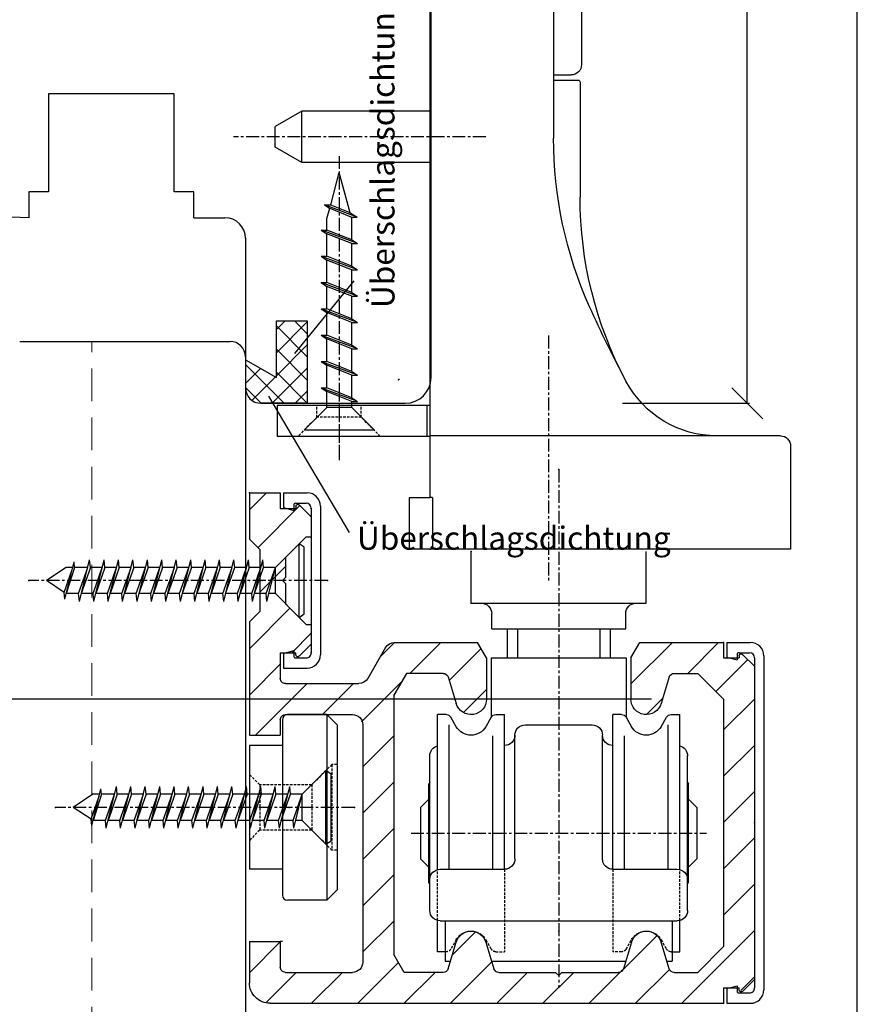
# Model space of a CAD drawing. Units: millimetres. Extents: x 456 to 656, y 49 to 332.
# Drawn here: x 574 to 656, y 123 to 218 of the extents above; entities that cross this region are included whole.
import ezdxf

# ---------------------------------------------------------------- set-up
doc = ezdxf.new("R2010")
doc.units = ezdxf.units.MM
for name, pattern in [('0', [0]), ('10', [0]), ('20', [0]), ('28', [0]), ('5', [0]), ('C_CENTER_L', [2, 1.25, -0.25, 0.25, -0.25]), ('C_DASHED_L', [0.375, 0.25, -0.125]), ('C_SOLID_H', [0]), ('C_SOLID_L', [0]), ('C_SOLID_M', [0]), ('VERDECKT2', [4.7625, 3.175, -1.5875])]:
    doc.linetypes.add(name, pattern=pattern)
for name, color, linetype in [('15SCHRIFT1', 24, '0'), ('1RAHMEN', 7, '28'), ('21Flügel', 8, '28'), ('2FLÜGEL', 7, '28'), ('6ISOLATION', 6, '0'), ('DITTOS', 7, 'C_SOLID_M'), ('FENSTER', 7, '5'), ('LOGO', 7, '5'), ('SPM-105', 1, '0')]:
    doc.layers.add(name, color=color, linetype=linetype)
doc.layers.add('L_VERDECKT_DUENN', color=7, linetype='VERDECKT2', lineweight=15)
doc.styles.add('SCHRIFT1', font='arial.ttf', dxfattribs={"height": 50})
doc.dimstyles.new('MASS1-1', dxfattribs={"dimtxt": 2.5, "dimasz": 3, "dimexe": 0.2, "dimexo": 10, "dimgap": 1, "dimtad": 0, "dimtih": 1, "dimtoh": 1, "dimdec": 0, "dimzin": 0, "dimdsep": 46, "dimtxsty": 'Standard', "dimblk1": 'OBLIQUE', "dimblk2": 'OBLIQUE', "dimsah": 1, "dimcen": 0.1, "dimclrt": 7, "dimadec": 0, "dimazin": 0, "dimtfac": 1, "dimtdec": 0, "dimtofl": 0, "dimtmove": 0, "dimatfit": 3, "dimldrblk": 'OBLIQUE', "dimfxl": 1, "dimtolj": 1, "dimtzin": 0, "dimarcsym": 0})

# ---------------------------------------------------------------- blocks, each defined once
blk = doc.blocks.new('_Oblique')
at = {"color": 0, "linetype": 'ByBlock', "lineweight": -2}
blk.add_line((-0.5, -0.5), (0.5, 0.5), dxfattribs=at)
blk = doc.blocks.new('*D664')
at = {"layer": '15SCHRIFT1', "color": 0, "lineweight": -2, "transparency": 16777216}
for p, q in [((576.55, 275.174), (645.149, 275.174)), ((644.949, 275.174), (644.949, 230.424)), ((644.949, 181.174), (644.949, 225.924)), ((632.85, 181.174), (645.149, 181.174))]:
    blk.add_line(p, q, dxfattribs=at)
at = {"layer": 'Defpoints', "color": 0, "transparency": 16777216}
for p in [(566.55, 275.174), (644.949, 275.174), (622.85, 181.174)]:
    blk.add_point(p, dxfattribs=at)
at = {"layer": '15SCHRIFT1', "color": 0, "lineweight": -2, "transparency": 16777216, "xscale": 3, "yscale": 3, "zscale": 3}
for p, rotation in [((644.949, 275.174), 90), ((644.949, 181.174), 270)]:
    blk.add_blockref('_Oblique', p, dxfattribs=dict(at, rotation=rotation))
at = {"layer": '15SCHRIFT1', "color": 7, "transparency": 16777216, "insert": (644.949, 228.174), "char_height": 2.5, "attachment_point": 5}
blk.add_mtext('\\A1;94', dxfattribs=at)
blk = doc.blocks.new('D_0020_')
at = {"color": 21, "linetype": 'C_SOLID_H'}
for p, q in [((0, 114.052544), (0, -8.947456)), ((-12, 113.055061), (-12, 25.929222)), ((-14.714874, 105.052544), (-14.714874, 33.052544)), ((-12, 31.552536), (-14.37587, 31.552536)), ((-12, 32.052544), (-13.714874, 32.052544)), ((-14.575867, 31.352539), (-14.575867, 20.200447)), ((0, 0), (14.800003, 0)), ((0.300003, 0), (0.300003, -3)), ((14.800003, 0), (14.800003, -3)), ((-33.999985, -2.949974), (0, -2.949974)), ((0, -3), (14.800003, -3)), ((-34.999985, -3.949974), (-34.999985, -13.949974)), ((-0.249329, -8.944939), (-0.249329, -13.947456)), ((-0.249329, -8.944939), (0, -8.944939)), ((0, -8.947456), (2.000012, -8.947457)), ((2.000013, -8.947457), (2.000012, -13.947457)), ((-35, -13.947456), (-0.249336, -13.947456)), ((-21.008263, -13.947463), (-16.499992, -13.947465)), ((-6.499993, -13.947456), (2.000014, -13.947457))]:
    blk.add_line(p, q, dxfattribs=at)
at = {"color": 21, "linetype": 'C_SOLID_L'}
for p, q in [((-0.000003, 28.550018), (12.401929, 28.550018)), ((12.401924, 28.550017), (14.999997, 27.050019)), ((12.40193, 23.550018), (12.40193, 28.550018)), ((15.000006, 25.050018), (15.000006, 27.050018)), ((12.401929, 23.550016), (15.000004, 25.050015)), ((-0.000003, 23.550018), (12.401929, 23.550018))]:
    blk.add_line(p, q, dxfattribs=at)
at = {"color": 21, "linetype": 'C_CENTER_L'}
for p, q in [((-5.434952, 26.050018), (19.055533, 26.050018)), ((-11.499985, 6.769058), (-11.499985, -17.030396)), ((8.800003, 1.631989), (8.800003, -5.306732))]:
    blk.add_line(p, q, dxfattribs=at)
at = {"color": 21, "linetype": 'C_DASHED_L'}
for p, q in [((6.649994, -1.149994), (6.649994, 0)), ((10.949997, -1.149994), (10.949997, 0)), ((4.800004, -2.999969), (6.650009, -1.149964)), ((6.649994, -1.149994), (10.949997, -1.149994)), ((10.950007, -1.149964), (12.800013, -2.999969))]:
    blk.add_line(p, q, dxfattribs=at)
at = {"color": 21, "linetype": 'C_SOLID_H'}
for centre, radius, start, end in [((-13.714874, 33.052544), 1, 179.999991, 270.000001), ((-14.37587, 31.352539), 0.2, 89.999996, 180.000005), ((-52, 25.929222), 40, 335.855474, 0.000003), ((-52.575867, 20.200447), 38, 332.036937, 359.999997), ((-125.001343, 58.652397), 120, 332.024776, 335.855474), ((-27.854797, 7.050026), 10, 270.000011, 332.024807), ((-33.999985, -3.949974), 1, 90.000009, 179.999991)]:
    blk.add_arc(centre, radius, start, end, dxfattribs=at)
at = {"linetype": 'C_SOLID_M'}
for p in [(0, 0), (8.800003, -3), (0, -13.947456), (0, -13.947456)]:
    blk.add_point(p, dxfattribs=at)
blk = doc.blocks.new('D_0025_')
at = {"color": 254, "linetype": 'C_CENTER_L'}
blk.add_line((0, 26.582642), (0, -2.173096), dxfattribs=at)
at = {"color": 254, "linetype": 'C_SOLID_L'}
for p, q in [((-1.046657, 21.066669), (-0.000028, 25.000022)), ((0.821821, 21.841602), (0.000023, 24.999925)), ((-1.046572, 21.066782), (-1.723444, 20.66998)), ((-1.723385, 20.669821), (1.431006, 21.856985)), ((-1.161597, 20.670051), (0.869526, 21.497191)), ((-1.046566, 21.066777), (0.869728, 21.857114)), ((1.43084, 21.857269), (0.86943, 21.497416)), ((1.430969, 21.857117), (0.869553, 21.857117)), ((1.205362, 20.519314), (0.913526, 21.525642)), ((-1.161652, 20.669922), (-1.72345, 20.669922)), ((-1.205366, 20.519281), (-1.161693, 20.669876)), ((-1.205338, 18.463806), (-1.205338, 20.519287)), ((1.205322, 19.41272), (1.205322, 20.519287)), ((-1.715654, 18.120464), (1.715805, 19.396431)), ((-1.20516, 18.463866), (1.205544, 19.412668)), ((1.766643, 19.412878), (1.205233, 19.053026)), ((1.766724, 19.41272), (1.205322, 19.41272)), ((-1.205315, 18.463888), (-1.766685, 18.104029)), ((-1.205136, 18.103971), (1.205335, 19.052698)), ((1.205307, 16.86087), (1.205307, 19.05307)), ((-1.205322, 18.104065), (-1.766754, 18.104065)), ((-1.205338, 15.911896), (-1.205338, 18.103912)), ((-1.715622, 15.568495), (1.715836, 16.844462)), ((-1.205217, 15.911915), (1.205515, 16.860728)), ((-1.205127, 15.552065), (1.205373, 16.500804)), ((1.766636, 16.861045), (1.205201, 16.501176)), ((1.205307, 14.309052), (1.205307, 16.501251)), ((1.766724, 16.86084), (1.205322, 16.86084)), ((-1.205322, 15.552185), (-1.766754, 15.552185)), ((-1.205322, 15.911988), (-1.766692, 15.552129)), ((-1.205338, 13.360016), (-1.205338, 15.551971)), ((-1.76664, 13.000378), (1.76687, 14.309053)), ((-1.205185, 13.359992), (1.205519, 14.308793)), ((-1.205128, 13.000189), (1.205342, 13.948916)), ((1.766603, 14.309194), (1.205168, 13.949325)), ((1.205307, 11.756989), (1.205307, 13.949371)), ((1.766724, 14.309021), (1.205322, 14.309021)), ((-1.205322, 13.000305), (-1.766754, 13.000305)), ((-1.205304, 13.360104), (-1.766673, 13.000245)), ((-1.205338, 10.808136), (-1.205338, 13.000153)), ((-1.715655, 10.464632), (1.715832, 11.740609)), ((-1.205296, 10.808098), (1.205407, 11.756901)), ((1.766676, 11.757122), (1.20524, 11.397253)), ((1.766724, 11.757019), (1.205322, 11.757019)), ((-1.205369, 10.808239), (-1.766739, 10.44838)), ((-1.205242, 10.448245), (1.205228, 11.396973)), ((1.205307, 9.205109), (1.205307, 11.397186)), ((-1.205322, 10.448364), (-1.766754, 10.448364)), ((-1.205338, 8.256256), (-1.205338, 10.448212)), ((-1.715633, 7.912837), (1.715797, 9.188794)), ((-1.205288, 8.256297), (1.205444, 9.205109)), ((-1.205199, 7.89624), (1.205301, 8.844977)), ((1.766669, 9.205287), (1.205207, 8.845402)), ((1.205307, 6.653046), (1.205307, 8.845367)), ((1.766724, 9.205078), (1.205322, 9.205078)), ((-1.205322, 7.896423), (-1.766754, 7.896423)), ((-1.20535, 8.256356), (-1.76672, 7.896497)), ((-1.205338, 5.704132), (-1.205338, 7.896332)), ((-1.715688, 5.360723), (1.715771, 6.63669)), ((-1.205253, 5.704298), (1.205479, 6.653111)), ((-1.205206, 5.344281), (1.205294, 6.293018)), ((1.766599, 6.653269), (1.205189, 6.293416)), ((1.205307, 4.101044), (1.205307, 6.293365)), ((1.766724, 6.653076), (1.205322, 6.653076)), ((-1.205322, 5.344421), (-1.766754, 5.344421)), ((-1.20531, 5.704269), (-1.766706, 5.344393)), ((-1.205338, 3.152252), (-1.205338, 5.344269)), ((-1.715677, 2.808842), (1.715723, 4.08479)), ((-1.205199, 3.152263), (1.205475, 4.101055)), ((1.766599, 4.101367), (1.205189, 3.741514)), ((1.766724, 4.101196), (1.205322, 4.101196)), ((-1.20535, 3.15242), (-1.76672, 2.792561)), ((-1.205194, 2.792409), (1.205276, 3.741137)), ((1.205307, 2.194672), (1.205307, 3.74118)), ((-3.40004, 0.000051), (-1.205373, 2.194719)), ((-1.205322, 2.792542), (-1.766754, 2.792542)), ((-1.205338, 2.194672), (1.205307, 2.194672)), ((-1.205322, 2.194672), (-1.205322, 2.792419)), ((3.399928, 0.000072), (1.205282, 2.194718)), ((-3.400009, 0), (3.399994, 0))]:
    blk.add_line(p, q, dxfattribs=at)
at = {"linetype": 'C_SOLID_M'}
for p in [(0, 2.194672), (0, 0)]:
    blk.add_point(p, dxfattribs=at)
blk = doc.blocks.new('D_0022_')
at = {"layer": 'DITTOS', "color": 181, "linetype": 'C_SOLID_H'}
for p, q in [((2.700195, 8.5), (0.400146, 8.5)), ((2.700195, 7.067947), (2.700195, 8.5)), ((-0.899902, -7.199997), (-0.899902, 7.199997)), ((0, -7), (0, 7)), ((1.5, 7.5), (0.5, 7.5)), ((2.69999, 7.067966), (1.700106, 6.800048)), ((1.700195, 6.800003), (1.700195, 7.300003)), ((1.5, -7.5), (0.5, -7.5)), ((2.700033, -7.067986), (1.700149, -6.800068)), ((1.700195, -7.300003), (1.700195, -6.800003)), ((2.700195, -8.5), (2.700195, -7.067947)), ((2.700195, -8.5), (0.400146, -8.5))]:
    blk.add_line(p, q, dxfattribs=at)
for centre, radius, start, end in [((0.400146, 7.199997), 1.3, 90.000002, 180.000005), ((0.5, 7), 0.5, 90.000002, 180.000005), ((1.5, 7.300003), 0.2, 0, 90.000002), ((0.400146, -7.199997), 1.3, 180.000009, 269.99997), ((0.5, -7), 0.5, 180.000009, 269.99997), ((1.5, -7.300003), 0.2, 269.99997, 0.00001)]:
    blk.add_arc(centre, radius, start, end, dxfattribs=at)
at = {"layer": 'DITTOS', "linetype": 'C_SOLID_M'}
for p in [(0, 7), (0, 0), (0, -7)]:
    blk.add_point(p, dxfattribs=at)
blk = doc.blocks.new('D_0023_')
at = {"layer": 'DITTOS', "color": 160, "linetype": 'C_SOLID_H'}
for p, q in [((-2.699951, 17.5), (-2.699951, 16.067947)), ((-2.699951, 17.5), (-0.399902, 17.5)), ((-1.699951, 16.300003), (-1.699951, 15.800003)), ((-1.5, 16.5), (-0.5, 16.5)), ((-2.700025, 16.067976), (-1.699905, 15.799995)), ((0, 16), (0, -16)), ((0.900146, 16.199997), (0.900146, -16.199997)), ((-2.699976, -16.067971), (-1.700091, -15.800052)), ((-2.699951, -16.067947), (-2.699951, -17.5)), ((-1.699951, -15.800003), (-1.699951, -16.300003)), ((-1.5, -16.5), (-0.5, -16.5)), ((-2.699951, -17.5), (-0.399902, -17.5))]:
    blk.add_line(p, q, dxfattribs=at)
for centre, radius, start, end in [((-0.399902, 16.199982), 1.3, 0, 89.999968), ((-1.5, 16.299988), 0.2, 89.999975, 180.000005), ((-0.5, 16), 0.5, 0, 89.999968), ((-0.5, -16), 0.5, 270.000004, 0.000005), ((-0.399902, -16.200012), 1.3, 270.000004, 0.000005), ((-1.5, -16.300018), 0.2, 180.000022, 270.000004)]:
    blk.add_arc(centre, radius, start, end, dxfattribs=at)
at = {"layer": 'DITTOS', "linetype": 'C_SOLID_M'}
blk.add_point((0, 0), dxfattribs=at)
blk = doc.blocks.new('D_0024_')
at = {"layer": 'DITTOS', "color": 6, "linetype": 'C_SOLID_H'}
for p, q in [((-8.50005, 8.000062), (-7.500049, 9.000063)), ((-7.500046, 8.999954), (-3.700043, 8.999954)), ((-7.500031, -9.000046), (-7.500031, 8.999954)), ((-8.500046, -8.000046), (-8.500046, 7.999954)), ((-3.200043, -8.500046), (-3.200043, 8.499954)), ((-3.200043, 5.999954), (-0.000046, 5.999954)), ((-0.000046, -6.000046), (-0.000046, 5.999954)), ((-3.200043, -6.000046), (-0.000046, -6.000046)), ((-7.50005, -8.999955), (-8.500051, -7.999954)), ((-7.500046, -9.000046), (-3.700043, -9.000046))]:
    blk.add_line(p, q, dxfattribs=at)
at = {"layer": 'DITTOS', "color": 6, "linetype": 'C_DASHED_L'}
for p, q in [((-8.500046, 4.149948), (-8.000046, 4.149948)), ((-8.000046, -4.15004), (-8.000046, 4.149948)), ((-8.000039, 4.150054), (-6.050035, 2.200051)), ((-1.000046, 2.199951), (-0.000045, 3.199952)), ((-6.050049, 2.199966), (-1.000046, 2.199966)), ((-6.050049, -2.200027), (-6.050049, 2.199966)), ((-1.000046, -2.200027), (-1.000046, 2.199966)), ((-8.00004, -4.149947), (-6.050037, -2.199944)), ((-6.050049, -2.200027), (-1.000046, -2.200027)), ((-1.000043, -2.200045), (-0.000042, -3.200046)), ((-8.500046, -4.15004), (-8.000046, -4.15004))]:
    blk.add_line(p, q, dxfattribs=at)
at = {"layer": 'DITTOS', "color": 6, "linetype": 'C_SOLID_H'}
for centre, start, end in [((-3.700043, 8.499969), 0, 89.999934), ((-3.700043, -8.500031), 269.999943, 359.999924)]:
    blk.add_arc(centre, 0.5, start, end, dxfattribs=at)
at = {"layer": 'DITTOS', "linetype": 'C_SOLID_M'}
for p in [(-3.850039, 0.000054), (0, 0)]:
    blk.add_point(p, dxfattribs=at)
blk = doc.blocks.new('*X27')
at = {"color": 160, "linetype": 'C_SOLID_M'}
for p, q in [((-1.643183, 8.500091), (0.000015, 6.856893)), ((-4.908064, 7.274844), (-0.816648, 3.183428)), ((-3.499969, 1.376622), (-0.999985, -1.123363)), ((-3.931784, -2.681692), (0.000016, -6.613491)), ((-5.999969, -5.103634), (-4.103695, -6.999908)), ((-45.514846, -5.999909), (-42.514846, -8.99991)), ((-41.024719, -5.999909), (-36.999984, -10.024645)), ((-22.474453, -6.589663), (-19.377183, -9.686933)), ((-18.574079, -5.999909), (-15.57408, -8.999909)), ((-14.08395, -5.999909), (-12.697452, -7.386407)), ((-48.343909, -7.660974), (-45.252478, -10.752404)), ((-2.999969, -8.103634), (0.000016, -11.103619)), ((-14.759964, -9.814025), (-10.886703, -13.687286)), ((-10.083951, -9.999908), (-7.083951, -12.999908)), ((-5.593823, -9.999909), (-0.593823, -14.999909)), ((-40.09219, -11.422566), (-38.579208, -12.935547)), ((-22.999984, -10.554259), (-20.788794, -12.765448)), ((-48.999983, -11.495026), (-45.999983, -14.495027)), ((-13.999984, -15.064131), (-10.999984, -18.064131)), ((-48.999985, -15.985157), (-45.999984, -18.985158)), ((-13.999984, -19.554259), (-10.999983, -22.554259)), ((-48.999985, -20.475284), (-45.999984, -23.475284)), ((-13.999984, -24.044388), (-10.999984, -27.044388)), ((-48.999983, -24.965412), (-45.999983, -27.965412)), ((-13.999984, -28.534515), (-10.999983, -31.534516)), ((-48.999983, -29.45554), (-45.999983, -32.45554)), ((-13.999985, -33.024644), (-10.999985, -36.024644)), ((-48.999982, -33.945667), (-41.945742, -40.999908)), ((-21.932404, -34.072479), (-19.678888, -36.325995)), ((-39.477182, -34.488213), (-32.965487, -40.999909)), ((-2.999984, -35.044388), (0.000016, -38.044388)), ((-23.519623, -36.975386), (-19.495102, -40.999907)), ((-14.456387, -37.058368), (-10.514847, -40.999909)), ((-40.773392, -37.682131), (-37.455614, -40.999908)), ((-31.475359, -37.999909), (-28.47536, -40.999909)), ((-26.985232, -37.99991), (-23.985232, -40.999909)), ((-18.004975, -37.999907), (-15.004975, -40.999907)), ((-9.02472, -37.999908), (-6.02472, -40.999909)), ((-4.534591, -37.999908), (-1.658381, -40.876118)), ((-48.999984, -38.435797), (-47.666776, -39.769006))]:
    blk.add_line(p, q, dxfattribs=at)
blk = doc.blocks.new('D_0021_')
at = {"color": 51, "linetype": 'C_CENTER_L'}
for p, q in [((-29.999985, 10.770935), (-29.999985, -39.401459)), ((-15.684006, -24.499908), (-44.327377, -24.499908))]:
    blk.add_line(p, q, dxfattribs=at)
at = {"color": 160, "linetype": 'C_SOLID_H'}
for p, q in [((0.000015, 8.500092), (-2.999985, 8.500092)), ((-2.999969, 8.500092), (-2.999969, 7.000092)), ((0.000015, 8.500092), (0.000015, 4.000092)), ((-4.841413, 7.341551), (-5.999999, 6.182964)), ((-4.499969, 7.200104), (-4.499969, 7.000092)), ((-2.999969, 7.000092), (-4.499969, 7.000092)), ((-5.999969, 6.182922), (-5.999969, 4.250092)), ((-5.499969, 4.250092), (-5.999969, 4.250092)), ((-3.500008, 2.250115), (-5.50001, 4.250117)), ((0.000038, 4.000055), (-0.999987, 3.000034)), ((-0.999985, 3.000092), (-0.999985, -2.999908)), ((-3.499969, 2.250092), (-3.499969, 0.300079)), ((-3.200014, 0.000139), (-3.500008, 0.300133)), ((-3.200014, 0.000139), (-3.500008, -0.299854)), ((-3.499969, -0.299896), (-3.499969, -2.249908)), ((-3.499965, -2.249879), (-5.50001, -4.249924)), ((-0.999931, -2.999972), (0.000049, -3.999951)), ((-5.499969, -4.249908), (-5.999969, -4.249908)), ((-5.999969, -4.249908), (-5.999969, -6.18277)), ((0.000015, -3.999908), (0.000015, -14.999908)), ((-45.999985, -5.999908), (-45.999985, -7.499908)), ((-37.866013, -5.999908), (-45.999985, -5.999908)), ((-36.99997, -7.49994), (-37.865998, -5.999936)), ((-22.999975, -7.49992), (-22.133947, -5.999916)), ((-14.075302, -5.999908), (-22.133957, -5.999908)), ((-13.20927, -6.499901), (-11.477215, -9.499909)), ((-4.841457, -7.341316), (-6.000043, -6.182729)), ((-47.841416, -7.158432), (-49.000002, -8.317019)), ((-47.499985, -7.299896), (-47.499985, -7.499908)), ((-45.999985, -7.499908), (-47.499985, -7.499908)), ((-36.999985, -7.499908), (-36.999985, -11.499908)), ((-22.999985, -7.499908), (-22.999985, -11.499908)), ((-2.999969, -6.999908), (-4.499969, -6.999908)), ((-4.499969, -7.199921), (-4.499969, -6.999908)), ((-2.999969, -6.999908), (-2.999969, -9.499908)), ((-48.999985, -8.317047), (-48.999985, -38.68277)), ((-45.999976, -11.499878), (-43.499984, -8.999886)), ((-41.202835, -8.999908), (-43.499985, -8.999908)), ((-40.724669, -9.353717), (-39.934441, -11.938437)), ((-19.275301, -9.353693), (-20.065529, -11.938412)), ((-18.797134, -8.999908), (-15.229996, -8.999908)), ((-15.229984, -8.999921), (-14.000004, -11.13031)), ((-3.499969, -9.999908), (-10.611191, -9.999908)), ((-13.999985, -11.130341), (-13.999985, -36.267853)), ((-45.999985, -11.499908), (-45.999985, -35.499908)), ((-3.499985, -12.999908), (-9.999985, -12.999908)), ((-10.999985, -13.999908), (-10.999985, -36.999908)), ((-2.999985, -13.499908), (-2.999985, -14.999908)), ((0.000015, -14.999908), (-2.999985, -14.999908)), ((-40.724692, -37.646069), (-39.934446, -35.061291)), ((-37.065549, -35.061306), (-36.275321, -37.646026)), ((-22.93445, -35.061271), (-23.724696, -37.646049)), ((-19.275296, -37.646037), (-20.065541, -35.061259)), ((-2.999985, -34.999908), (-2.999985, -37.499908)), ((0.000015, -34.999908), (-2.999985, -34.999908)), ((0.000015, -34.999908), (0.000015, -38.999908)), ((-46, -35.499843), (-43.499967, -37.999879)), ((-14.99999, -37.999852), (-13.99999, -36.267801)), ((-41.202835, -37.999908), (-43.499985, -37.999908)), ((-30.299973, -37.999908), (-35.797134, -37.999908)), ((-29.999939, -38.299852), (-30.299976, -37.999815)), ((-29.999939, -38.299852), (-29.699945, -37.999858)), ((-24.202835, -37.999908), (-29.699997, -37.999908)), ((-18.797134, -37.999908), (-14.999985, -37.999908)), ((-3.499985, -37.999908), (-9.999985, -37.999908)), ((-47.841438, -39.841296), (-49.000024, -38.68271)), ((-45.999985, -39.499908), (-47.499985, -39.499908)), ((-47.499985, -39.699921), (-47.499985, -39.499908)), ((-45.999985, -39.499908), (-45.999985, -40.999908)), ((-1.999985, -40.999908), (-45.999985, -40.999908))]:
    blk.add_line(p, q, dxfattribs=at)
at = {"color": 51, "linetype": 'C_SOLID_H'}
for p, q in [((-38.499985, -2.199921), (-38.499985, 2.800079)), ((-21.499985, -2.199921), (-21.499985, 2.800079)), ((-21.499985, -2.199921), (-38.499985, -2.199921)), ((-36.499985, -4.699921), (-36.499985, -3.199921)), ((-23.499985, -4.699921), (-23.499985, -3.199921)), ((-23.499985, -4.699921), (-36.499985, -4.699921)), ((-34.999985, -4.699921), (-34.999985, -7.499908)), ((-34.999985, -4.699921), (-34.999985, -5.999908)), ((-24.999985, -4.699921), (-24.999985, -7.499908)), ((-24.999985, -4.699921), (-24.999985, -5.999908)), ((-36.550003, -7.499908), (-36.550003, -13.2724)), ((-23.449997, -7.499908), (-36.550003, -7.499908)), ((-23.449997, -7.499908), (-23.449997, -13.2724)), ((-40.895981, -12.999908), (-41.749985, -12.999908)), ((-41.749985, -28.031647), (-41.749985, -12.999908)), ((-39.928909, -14.174902), (-40.462966, -13.249887)), ((-36.537003, -13.249893), (-37.071031, -14.174855)), ((-36.103989, -12.999908), (-35.249985, -12.999908)), ((-35.249985, -27.999908), (-35.249985, -12.999908)), ((-24.749985, -27.999908), (-24.749985, -12.999908)), ((-23.895981, -12.999908), (-24.749985, -12.999908)), ((-23.462984, -13.249897), (-22.928926, -14.174912)), ((-20.071052, -14.174913), (-19.536994, -13.249898)), ((-19.103989, -12.999908), (-18.249985, -12.999908)), ((-18.249985, -28.031647), (-18.249985, -12.999908)), ((-26.749985, -13.999908), (-33.249985, -13.999908)), ((-34.249985, -26.999908), (-34.249985, -14.999908)), ((-25.749985, -26.999908), (-25.749985, -14.999908)), ((-42.499985, -31.999908), (-42.499985, -16.999908)), ((-17.499985, -31.999908), (-17.499985, -16.999908)), ((-42.599991, -29.299896), (-42.599991, -19.699921)), ((-42.49998, -19.599846), (-42.599978, -19.699845)), ((-17.49996, -19.599848), (-17.399963, -19.699846)), ((-17.399979, -29.299896), (-17.399979, -19.699921)), ((-42.599982, -21.199858), (-43.400009, -21.999884)), ((-17.399982, -21.199857), (-16.599998, -21.999841)), ((-43.399979, -21.999908), (-43.399979, -26.999908)), ((-16.599991, -21.999908), (-16.599991, -26.999908)), ((-43.400009, -26.999868), (-42.599982, -27.799895)), ((-16.599955, -26.999868), (-17.399982, -27.799895)), ((-35.249985, -27.999908), (-41.499985, -27.999908)), ((-18.499985, -27.999908), (-24.749985, -27.999908)), ((-42.499992, -29.399841), (-42.59999, -29.299843)), ((-17.500026, -29.399871), (-17.400028, -29.299873)), ((-41.749985, -35.999908), (-41.749985, -32.96817)), ((-18.499985, -32.999908), (-41.499985, -32.999908)), ((-40.999985, -32.999908), (-40.999985, -36.904755)), ((-18.999985, -32.999908), (-18.999985, -36.904755)), ((-18.249985, -35.999908), (-18.249985, -32.96817)), ((-40.999985, -35.999908), (-41.749985, -35.999908)), ((-18.999985, -35.999908), (-18.249985, -35.999908)), ((-40.498032, -36.904755), (-40.999985, -36.904755)), ((-23.498032, -36.904755), (-36.501968, -36.904755)), ((-18.999985, -36.904755), (-19.501968, -36.904755))]:
    blk.add_line(p, q, dxfattribs=at)
at = {"color": 51, "linetype": 'C_SOLID_L'}
for p, q in [((-33.999985, -4.699921), (-33.999985, -7.499908)), ((-25.999985, -4.699921), (-25.999985, -7.499908)), ((-40.607315, -27.999908), (-40.607315, -13.993439)), ((-19.392654, -27.999908), (-19.392654, -13.993439)), ((-36.392654, -27.999908), (-36.392654, -15.067719)), ((-23.607315, -27.999908), (-23.607315, -15.067719))]:
    blk.add_line(p, q, dxfattribs=at)
at = {"color": 51, "linetype": 'C_DASHED_L'}
for p, q in [((-41.749985, -32.96817), (-41.749985, -28.031647)), ((-35.249985, -27.999908), (-35.249985, -35.999908)), ((-24.749985, -27.999908), (-24.749985, -35.999908)), ((-18.249985, -32.96817), (-18.249985, -28.031647)), ((-39.928914, -34.824866), (-40.462972, -35.749881)), ((-36.536997, -35.749876), (-37.071024, -34.824914)), ((-23.462963, -35.749886), (-22.928905, -34.824871)), ((-20.071041, -34.824925), (-19.537014, -35.749887)), ((-40.895981, -35.999908), (-40.999985, -35.999908)), ((-36.103989, -35.999908), (-35.249985, -35.999908)), ((-23.895981, -35.999908), (-24.749985, -35.999908)), ((-19.103989, -35.999908), (-18.999985, -35.999908))]:
    blk.add_line(p, q, dxfattribs=at)
at = {"color": 192, "linetype": 'C_SOLID_H'}
blk.add_line((-3.199982, -34.999908), (-2.999985, -34.999908), dxfattribs=at)
at = {"color": 160, "linetype": 'C_SOLID_H'}
for centre, radius, start, end in [((-4.699966, 7.200104), 0.2, 0, 135.000014), ((-14.075302, -6.999908), 1, 30.000045, 90.000002), ((-47.699997, -7.299896), 0.2, 0, 135.000014), ((-4.699966, -7.199921), 0.2, 225.000013, 0.000022), ((-41.202835, -9.499908), 0.5, 16.99994, 90.000002), ((-18.797134, -9.499908), 0.5, 89.999996, 163.00006), ((-10.611191, -8.999908), 1, 210.000044, 269.999998), ((-3.499969, -9.499908), 0.5, 269.99997, 0.000022), ((-38.499985, -11.499908), 1.5, 197.000008, 0.000009), ((-21.499985, -11.499908), 1.5, 179.999991, 342.999997), ((-9.999985, -13.999908), 1, 90.000002, 180.000005), ((-3.499985, -13.499908), 0.5, 0, 90.000002), ((-38.499985, -35.499908), 1.5, 16.999994, 163.000006), ((-21.499985, -35.499908), 1.5, 16.999994, 163.000006), ((-9.999985, -36.999908), 1, 180.000009, 269.999998), ((-41.202835, -37.499908), 0.5, 269.999998, 342.999992), ((-35.797134, -37.499908), 0.5, 197.000008, 269.999998), ((-24.202835, -37.499908), 0.5, 269.999998, 343.000019), ((-18.797134, -37.499908), 0.5, 196.999981, 269.999998), ((-3.499985, -37.499908), 0.5, 269.999998, 0.000009), ((-1.999985, -38.999908), 2, 269.999998, 0.000009), ((-47.699997, -39.699921), 0.2, 225.000013, 0.000022)]:
    blk.add_arc(centre, radius, start, end, dxfattribs=at)
at = {"color": 51, "linetype": 'C_SOLID_H'}
for centre, radius, start, end in [((-37.499985, -3.199921), 1, 0, 89.999996), ((-22.499985, -3.199921), 1, 89.999996, 179.999991), ((-40.895981, -13.499908), 0.5, 30.000018, 90.000016), ((-36.103989, -13.499908), 0.5, 89.999982, 149.999984), ((-23.895981, -13.499908), 0.5, 30.000018, 90.000016), ((-19.103989, -13.499908), 0.5, 89.999982, 149.999984), ((-38.499985, -13.349884), 1.65, 210.000016, 330.000037), ((-33.249985, -14.999908), 1, 89.999996, 179.999991), ((-26.749985, -14.999908), 1, 0, 89.999996), ((-21.499985, -13.349884), 1.65, 209.999962, 329.999982), ((-35.249985, -14.999908), 1, 270.000004, 359.999991), ((-24.749985, -14.999908), 1, 179.999991, 270.000001), ((-41.499985, -16.999908), 1, 104.477511, 179.999991), ((-18.499985, -16.999908), 1, 0, 75.522488), ((-35.249985, -26.999908), 1, 270.000004, 359.999991), ((-24.749985, -26.999908), 1, 179.999991, 270.000001), ((-41.499985, -28.999908), 1, 90.000009, 179.999991), ((-18.499985, -28.999908), 1, 0, 89.999996), ((-41.499985, -31.999908), 1, 179.999991, 270.000001), ((-18.499985, -31.999908), 1, 270.000004, 359.999991)]:
    blk.add_arc(centre, radius, start, end, dxfattribs=at)
at = {"color": 51, "linetype": 'C_DASHED_L'}
for centre, radius, start, end in [((-38.499985, -35.649933), 1.65, 29.999963, 149.999984), ((-21.499985, -35.649933), 1.65, 30.000018, 150.000038), ((-40.895981, -35.499908), 0.5, 269.999984, 329.999982), ((-36.103989, -35.499908), 0.5, 210.000016, 270.000018), ((-23.895981, -35.499908), 0.5, 269.999984, 329.999982), ((-19.103989, -35.499908), 0.5, 210.000016, 270.000018)]:
    blk.add_arc(centre, radius, start, end, dxfattribs=at)
at = {"linetype": 'C_SOLID_M'}
for p in [(-29.999985, 10.770935), (0.000015, 8.500092), (-21.499985, 2.800079), (-1.249989, 0.000096), (0, 0), (0, 0), (-21.499985, -2.199921), (-45.999985, -5.999908), (-3.849857, -22.000099), (0.000182, -22.000046), (0.000182, -22.000046), (0.000182, -22.000046), (-29.999985, -33.999931), (-29.999985, -39.401459), (-45.999985, -40.999908), (-1.999985, -40.999908)]:
    blk.add_point(p, dxfattribs=at)
at = {"color": 160, "linetype": 'C_SOLID_M'}
blk.add_blockref('*X27', (0, 0), dxfattribs=at)
at = {"layer": 'DITTOS', "linetype": 'C_SOLID_M', "xscale": -1}
for name, p, rotation in [('D_0022_', (-5.999992, 0.000002), 179.999986), ('D_0023_', (-48.999996, -23.499989), 359.999986), ('D_0024_', (0.000182, -22.000046), 179.999986)]:
    blk.add_blockref(name, p, dxfattribs=dict(at, rotation=rotation))
blk = doc.blocks.new('D_0028_')
at = {"color": 254, "linetype": 'C_SOLID_L'}
for p, q in [((-4.070503, -3.23705), (-4.070483, 3.237073)), ((-4.070327, 3.237039), (-3.570343, 3.570445)), ((-1.270581, 1.270589), (-3.570575, 3.570598)), ((-3.570504, -3.570486), (-3.570482, 3.570507)), ((-0.130566, 1.27055), (-0.056279, 2.021278)), ((0.943633, -2.021166), (-0.056344, 2.021297)), ((1.269641, 1.270595), (1.343927, 2.021323)), ((2.343666, -2.021157), (1.343688, 2.021307)), ((2.66963, 1.270554), (2.743922, 2.021343)), ((3.743635, -2.021164), (2.743642, 2.021359)), ((4.069624, 1.270574), (4.14391, 2.021302)), ((5.143681, -2.021214), (4.143675, 2.021368)), ((5.469627, 1.270593), (5.543912, 2.021321)), ((6.543654, -2.021219), (5.543662, 2.021303)), ((6.869615, 1.270552), (6.943907, 2.021341)), ((7.943686, -2.021211), (6.943693, 2.021312)), ((8.26961, 1.270572), (8.343895, 2.0213)), ((9.343658, -2.021216), (8.343665, 2.021307)), ((9.669602, 1.27053), (9.743894, 2.021319)), ((10.74369, -2.021211), (9.743697, 2.021316)), ((11.069657, 1.270544), (11.143949, 2.021333)), ((12.143663, -2.021217), (11.14367, 2.02131)), ((12.469652, 1.270564), (12.543938, 2.021292)), ((13.543635, -2.021222), (12.543642, 2.021304)), ((13.86964, 1.270523), (13.943932, 2.021312)), ((14.943682, -2.021273), (13.943689, 2.021252)), ((15.269635, 1.270543), (15.343921, 2.021271)), ((16.343714, -2.021264), (15.343721, 2.021261)), ((16.66963, 1.270563), (16.743916, 2.021291)), ((17.743687, -2.021269), (16.743694, 2.021255)), ((-0.456342, -2.021161), (-1.270623, 1.270614)), ((-1.270448, -1.270506), (-1.27044, 1.270512)), ((-1.27044, 1.270512), (-0.130487, 1.270508)), ((-0.381816, -1.270619), (-1.270382, 1.270394)), ((0.758063, -1.270447), (-0.130501, 1.270568)), ((1.017966, -1.270443), (0.129395, 1.270568)), ((0.129523, 1.270507), (1.269538, 1.270504)), ((1.269517, 1.270538), (2.158081, -1.270477)), ((2.418038, -1.27045), (1.529467, 1.270561)), ((1.529548, 1.270564), (2.669562, 1.270561)), ((3.558055, -1.270393), (2.669491, 1.270622)), ((3.817974, -1.27044), (2.929404, 1.270571)), ((2.929511, 1.27056), (4.069525, 1.270556)), ((4.069506, 1.270591), (4.95807, -1.270424)), ((5.217988, -1.270468), (4.329417, 1.270544)), ((4.329535, 1.270555), (5.46955, 1.270552)), ((5.469501, 1.270616), (6.358064, -1.270398)), ((6.617982, -1.270438), (5.729412, 1.270574)), ((5.72956, 1.270551), (6.869574, 1.270547)), ((6.869515, 1.270585), (7.758079, -1.270429)), ((8.017997, -1.270465), (7.129426, 1.270546)), ((7.129523, 1.270547), (8.269538, 1.270543)), ((8.269509, 1.270611), (9.158073, -1.270403)), ((9.41799, -1.270433), (8.52942, 1.270577)), ((8.529548, 1.270542), (9.669562, 1.270539)), ((9.669524, 1.27058), (10.558087, -1.270434)), ((10.818005, -1.270461), (9.929435, 1.270549)), ((9.929511, 1.270538), (11.069526, 1.270534)), ((11.069538, 1.270549), (11.958102, -1.270465)), ((12.218019, -1.270488), (11.329429, 1.270579)), ((11.329536, 1.270534), (12.46955, 1.27053)), ((12.469532, 1.270575), (13.358096, -1.270438)), ((13.618015, -1.270458), (12.729445, 1.270552)), ((12.72956, 1.270529), (13.869582, 1.270526)), ((13.869546, 1.270544), (14.75811, -1.270469)), ((15.01803, -1.270486), (14.129439, 1.270582)), ((14.129531, 1.270525), (15.269546, 1.270521)), ((15.269541, 1.270571), (16.158104, -1.270442)), ((16.418044, -1.270513), (15.529454, 1.270555)), ((15.529555, 1.27052), (16.669569, 1.270517)), ((16.669534, 1.270597), (17.558118, -1.270474)), ((17.818039, -1.270482), (16.929469, 1.270529)), ((16.929579, 1.270516), (18.199049, 1.270512)), ((18.199039, 1.270527), (19.012007, -1.270496)), ((18.199155, 1.270523), (18.25184, 1.802957)), ((19.143622, -1.803297), (18.251545, 1.802975)), ((18.383436, 1.270451), (19.024244, 1.270449)), ((19.208608, -1.147533), (18.432338, 1.072338)), ((19.024362, 1.270373), (20.929633, -0.000146)), ((19.208807, -1.147629), (20.929627, -0.000126)), ((-3.570591, -3.570393), (-1.270599, -1.270415)), ((-1.270448, -1.270506), (-0.641908, -1.270508)), ((-0.456289, -2.021172), (-0.382002, -1.270444)), ((-0.381898, -1.270509), (0.758117, -1.270512)), ((0.943913, -2.021191), (1.018199, -1.270462)), ((1.018126, -1.270513), (2.15808, -1.270516)), ((2.343902, -2.021231), (2.418188, -1.270503)), ((2.41809, -1.270456), (3.558104, -1.27046)), ((3.743897, -2.021212), (3.818188, -1.270423)), ((3.818114, -1.270461), (4.958128, -1.270464)), ((5.143899, -2.021192), (5.218191, -1.270403)), ((5.218077, -1.270465), (6.358092, -1.270468)), ((6.543893, -2.021172), (6.618179, -1.270444)), ((6.618101, -1.270469), (7.758116, -1.270473)), ((7.943882, -2.021213), (8.018174, -1.270424)), ((8.018126, -1.270474), (9.158141, -1.270477)), ((9.34388, -2.021194), (9.418166, -1.270466)), ((9.41809, -1.270478), (10.558104, -1.270482)), ((10.743935, -2.02118), (10.818221, -1.270452)), ((10.818114, -1.270482), (11.958129, -1.270486)), ((12.143924, -2.021221), (12.218216, -1.270432)), ((12.218139, -1.270487), (13.358092, -1.27049)), ((13.543918, -2.021201), (13.618204, -1.270473)), ((13.618102, -1.270491), (14.758124, -1.270495)), ((14.943913, -2.021181), (15.018199, -1.270453)), ((15.018134, -1.270495), (16.158148, -1.270499)), ((16.343902, -2.021222), (16.418194, -1.270433)), ((16.418157, -1.2705), (17.558111, -1.270503)), ((17.743897, -2.021202), (17.818183, -1.270474)), ((17.818121, -1.270504), (19.01203, -1.270508)), ((19.143914, -1.80339), (19.208812, -1.147535)), ((-3.570335, -3.570573), (-4.070317, -3.237163))]:
    blk.add_line(p, q, dxfattribs=at)
at = {"color": 254, "linetype": 'C_CENTER_L'}
blk.add_line((-6.329942, 0.00002), (22.658152, -0.000071), dxfattribs=at)
at = {"linetype": 'C_SOLID_M'}
for p in [(-6.32994, 0.00002), (-4.070491, 0.000012), (0, 0), (22.65815, -0.000071)]:
    blk.add_point(p, dxfattribs=at)
blk = doc.blocks.new('SPM-H11')
at = {"layer": 'SPM-105', "linetype": '20'}
blk.add_line((0.007, 0.002), (0.02, -0.032), dxfattribs=at)
blk.add_lwpolyline([(-0.028, -0.033), (-0.019, 0.045), (0.012, 0.045), (0.025, 0.029), (0.024, 0.02), (0.007, 0.003), (-0.024, 0.003)], dxfattribs=at)
blk = doc.blocks.new('*D665')
at = {"layer": '15SCHRIFT1', "color": 0, "lineweight": -2, "transparency": 16777216}
for p, q in [((498.541, 170.349), (568.356, 170.349)), ((568.156, 170.349), (568.156, 163.668)), ((568.156, 152.488), (568.156, 159.168)), ((635.654, 152.488), (567.956, 152.488))]:
    blk.add_line(p, q, dxfattribs=at)
at = {"layer": 'Defpoints', "color": 0, "transparency": 16777216}
for p in [(488.541, 170.349), (568.156, 170.349), (645.654, 152.488)]:
    blk.add_point(p, dxfattribs=at)
at = {"layer": '15SCHRIFT1', "color": 0, "lineweight": -2, "transparency": 16777216, "xscale": 3, "yscale": 3, "zscale": 3}
for p, rotation in [((568.156, 170.349), 90), ((568.156, 152.488), 270)]:
    blk.add_blockref('_Oblique', p, dxfattribs=dict(at, rotation=rotation))
at = {"layer": '15SCHRIFT1', "color": 7, "transparency": 16777216, "insert": (568.156, 161.418), "char_height": 2.5, "attachment_point": 5}
blk.add_mtext('\\A1;18', dxfattribs=at)

msp = doc.modelspace()

# ---------------------------------------------------------------- hatches: boundary and pattern name
at = {"layer": '6ISOLATION'}
h = msp.add_hatch(dxfattribs=at)
h.set_pattern_fill('ANSI37', color=256, scale=0.5, style=0)
h.set_pattern_definition([(45, (-34898.3813, 5137.7417), (-1.122532015, 1.122532015), []), (135, (-34898.3813, 5137.7417), (-1.122532015, -1.122532015), [])])
h.paths.add_polyline_path([(602.273, 189.174), (599.273, 189.174), (599.273, 183.674), (596.273, 185.374), (596.273, 182.674, 0.414214), (597.773, 181.174), (602.273, 181.174)])

# ---------------------------------------------------------------- linework, layer by layer
at = {"layer": '1RAHMEN'}
for p, q in [((599.273, 183.674), (599.273, 189.174)), ((599.273, 189.174), (602.273, 189.174)), ((602.273, 189.174), (602.273, 181.174)), ((574.373, 187.174), (594.773, 187.174)), ((596.273, 185.674), (596.273, 105.174)), ((596.273, 185.374), (599.273, 183.674))]:
    msp.add_line(p, q, dxfattribs=at)
msp.add_arc((594.773, 185.674), 1.5, 0, 90, dxfattribs=at)
at = {"layer": '2FLÜGEL', "linetype": 'Continuous'}
for p, q in [((614.273, 183.674), (614.273, 255.174)), ((591.273, 199.174), (594.273, 199.174)), ((596.273, 197.174), (596.273, 182.674)), ((597.773, 181.174), (611.773, 181.174))]:
    msp.add_line(p, q, dxfattribs=at)
at = {"layer": '2FLÜGEL'}
msp.add_lwpolyline([(591.273, 199.174), (591.273, 201.674), (589.373, 201.674), (589.373, 211.174), (577.173, 211.174), (577.173, 201.674), (575.273, 201.674), (575.273, 199.174), (561.721, 199.682)], dxfattribs=at)
at = {"layer": '2FLÜGEL', "linetype": 'Continuous'}
for centre, radius, start, end in [((594.273, 197.174), 2, 0, 90), ((611.773, 183.674), 2.5, 270, 0), ((597.773, 182.674), 1.5, 180, 270)]:
    msp.add_arc(centre, radius, start, end, dxfattribs=at)
at = {"layer": '6ISOLATION'}
for p, q in [((599.273, 183.674), (599.273, 189.174)), ((599.273, 189.174), (602.273, 189.174)), ((602.273, 189.174), (602.273, 181.174)), ((596.273, 185.374), (596.273, 182.674)), ((596.273, 185.374), (599.273, 183.674)), ((602.273, 181.174), (597.773, 181.174))]:
    msp.add_line(p, q, dxfattribs=at)
msp.add_arc((597.773, 182.674), 1.5, 180, 270, dxfattribs=at)
at = {"layer": 'FENSTER'}
for p, q in [((606.796, 193.047), (601.039, 185.99)), ((606.371, 168.652), (598.555, 181.872))]:
    msp.add_line(p, q, dxfattribs=at)
at = {"layer": 'L_VERDECKT_DUENN'}
msp.add_line((581.373, 105.174), (581.373, 187.174), dxfattribs=at)
at = {"layer": 'LOGO'}
msp.add_line((655.62, 48.749), (655.62, 331.58), dxfattribs=at)

# ---------------------------------------------------------------- block references
at = {"layer": '21Flügel', "linetype": '10', "xscale": -1}
msp.add_blockref('D_0025_', (605.374, 178.565), dxfattribs=at)
at = {"layer": '21Flügel', "linetype": '10', "xscale": -1, "rotation": 359.9998220000238}
for p in [(597.904, 163.983), (600.504, 141.983)]:
    msp.add_blockref('D_0028_', p, dxfattribs=at)
at = {"layer": '2FLÜGEL'}
msp.add_blockref('SPM-H11', (611.154, 183.464), dxfattribs=at)
at = {"layer": 'DITTOS', "linetype": 'C_SOLID_M', "xscale": -1}
for name, p in [('D_0020_', (614.154, 180.965)), ('D_0021_', (596.654, 163.983))]:
    msp.add_blockref(name, p, dxfattribs=at)

# ---------------------------------------------------------------- texts
at = {"layer": 'FENSTER', "insert": (608.478, 190.403), "char_height": 2.25, "width": 20.45, "attachment_point": 1, "rotation": 90, "style": 'SCHRIFT1'}
msp.add_mtext('Überschlagsdichtung', dxfattribs=at)
at = {"layer": 'FENSTER', "insert": (607.085, 169.219), "char_height": 2.25, "width": 20.45, "attachment_point": 1, "style": 'SCHRIFT1'}
msp.add_mtext('Überschlagsdichtung', dxfattribs=at)

# ---------------------------------------------------------------- dimensions: what is measured, and where the dimension line sits
at = {"layer": '15SCHRIFT1'}
for base, p1, p2, picture, middle in [((644.949, 275.174), (622.85, 181.174), (566.55, 275.174), '*D664', (644.949, 228.174)), ((568.156, 170.349), (645.654, 152.488), (488.541, 170.349), '*D665', (568.156, 161.418))]:
    dim = msp.add_linear_dim(base=base, p1=p1, p2=p2, angle=90, dimstyle='MASS1-1', dxfattribs=at)
    dim.commit()
    dim.dimension.update_dxf_attribs({"geometry": picture, "text_midpoint": middle})

doc.saveas('drawing.dxf')
